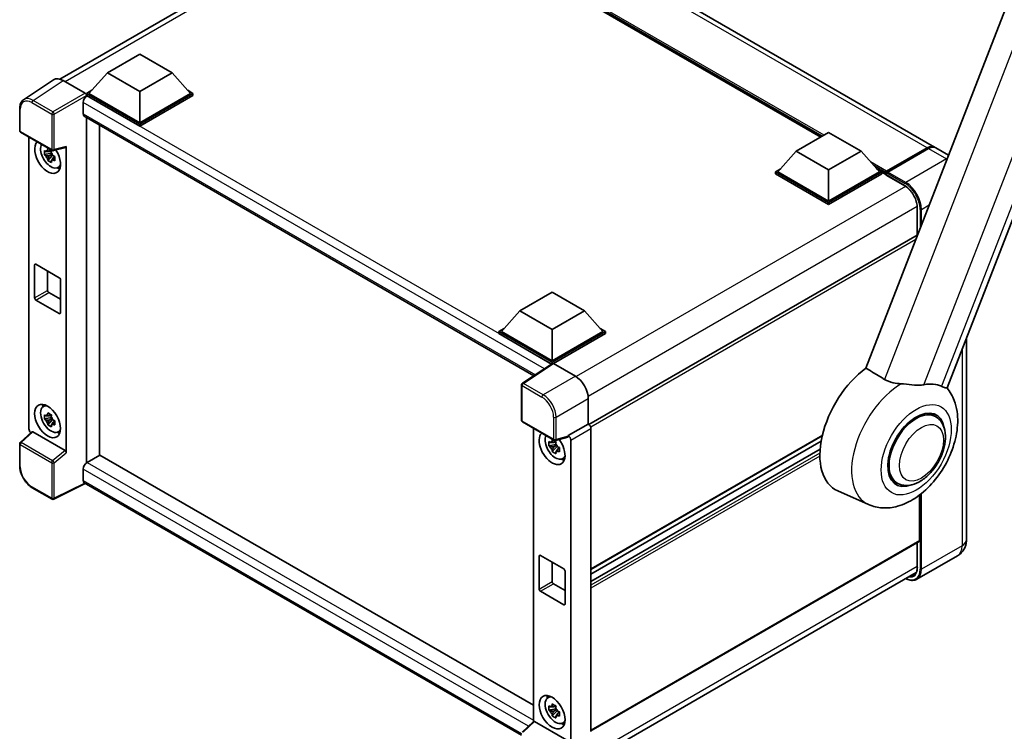
# Model space of a CAD drawing. Units: millimetres. Extents: x 3 to 8479, y 8 to 1694.
# Drawn here: x 1724 to 2127, y 282 to 574 of the extents above; entities that cross this region are included whole.
import ezdxf

# ---------------------------------------------------------------- set-up
doc = ezdxf.new("R2010")
doc.units = ezdxf.units.MM
doc.layers.add('Visible (ISO)', color=7, linetype='Continuous', lineweight=35)
doc.layers.add('Visible Narrow (ISO)', color=7, linetype='Continuous', lineweight=25)

msp = doc.modelspace()

# ---------------------------------------------------------------- linework, layer by layer
at = {"layer": 'Visible (ISO)'}
for p, q in [((2098.6827, 521.3318), (1904.5819, 633.396)), ((1740.065, 549.1721), (1874.8939, 627.0156)), ((2052.082, 525.4394), (1908.0519, 608.5952)), ((2131.6814, 588.247), (2070.5437, 430.6737)), ((2103.8037, 422.5517), (2164.1207, 578.0096)), ((1759.5595, 551.7757), (1772.8178, 559.4304)), ((1772.8178, 559.4304), (1786.076, 551.7757)), ((1759.5595, 551.7757), (1752.0288, 543.325)), ((1772.8178, 544.1211), (1759.5595, 551.7757)), ((1786.076, 551.7757), (1772.8178, 544.1211)), ((1786.076, 551.7757), (1793.6067, 543.325)), ((1737.5424, 548.8858), (1725.2338, 540.7508)), ((1741.419, 548.5933), (1750.4381, 543.386)), ((1750.9682, 543.325), (1753.1528, 544.5863)), ((1750.9682, 542.4677), (1750.9682, 543.325)), ((1772.8178, 530.7101), (1750.9682, 543.325)), ((1750.9682, 542.468), (1750.9682, 542.1358)), ((1751.2333, 542.3146), (1750.9682, 542.4677)), ((1772.8178, 529.8528), (1750.9682, 542.4677)), ((1772.8178, 531.3225), (1752.0288, 543.325)), ((1772.8178, 544.1211), (1772.8178, 531.3225)), ((1793.6067, 543.325), (1772.8178, 531.3225)), ((1794.6674, 543.325), (1772.8178, 530.7101)), ((1794.6674, 542.4677), (1772.8178, 529.8528)), ((1792.4827, 544.5863), (1794.6674, 543.325)), ((1794.6674, 542.4677), (1794.6674, 543.325)), ((1723.6161, 528.0272), (1723.6161, 537.1078)), ((1749.6423, 539.5589), (1749.6423, 534.9661)), ((1750.1083, 533.9361), (1934.4011, 427.5346)), ((1750.9682, 533.4397), (1750.9682, 391.7984)), ((1756.2715, 394.8859), (1756.2715, 530.3778)), ((1772.8178, 529.8528), (1772.8178, 530.7101)), ((1723.9911, 527.3776), (1736.8901, 519.9304)), ((1727.3811, 405.7621), (1727.3811, 525.4204)), ((2042.0133, 519.6262), (2055.2716, 527.2808)), ((2055.2716, 527.2808), (2068.5298, 519.6262)), ((1737.4487, 519.8527), (1742.5106, 521.1311)), ((1742.7354, 395.9506), (1742.7354, 521.5155)), ((2079.0303, 511.4204), (2095.6827, 521.0346)), ((2096.213, 520.7285), (2079.5076, 511.0836)), ((2104.431, 518.0131), (2099.213, 521.0256)), ((1736.6209, 518.8016), (1733.7729, 518.2031)), ((1735.1454, 515.8259), (1737.0876, 517.9931)), ((1736.5134, 519.956), (1735.7564, 519.5189)), ((1735.7564, 517.7635), (1736.9657, 518.4616)), ((1736.6209, 519.5711), (1736.6209, 519.8975)), ((1736.6209, 518.8016), (1736.6209, 518.966)), ((1736.8294, 518.6812), (1736.6209, 518.8016)), ((1737.0876, 517.9931), (1737.0876, 518.2339)), ((1737.0876, 517.9931), (1737.2301, 517.9108)), ((1738.0337, 517.3228), (1737.2767, 516.8857)), ((1737.754, 517.6083), (1738.0368, 517.4451)), ((2042.0133, 519.6262), (2034.4826, 511.1754)), ((2055.2716, 511.9715), (2042.0133, 519.6262)), ((2068.5298, 519.6262), (2055.2716, 511.9715)), ((2068.5298, 519.6262), (2076.0605, 511.1754)), ((2078.7898, 510.8572), (2095.7604, 520.6552)), ((1739.2467, 512.8615), (1740.2876, 513.3221)), ((2033.422, 511.1754), (2035.6066, 512.4367)), ((2033.422, 510.3181), (2033.422, 511.1754)), ((2055.2716, 498.5606), (2033.422, 511.1754)), ((2055.2716, 497.7032), (2033.422, 510.3181)), ((2055.2716, 499.1729), (2034.4826, 511.1754)), ((2055.2716, 511.9715), (2055.2716, 499.1729)), ((2076.0605, 511.1754), (2055.2716, 499.1729)), ((2077.1212, 511.1754), (2055.2716, 498.5606)), ((2077.1212, 510.3181), (2055.2716, 497.7032)), ((2074.9365, 512.4367), (2077.1212, 511.1754)), ((2077.1212, 510.3181), (2077.1212, 511.1754)), ((2078.7121, 510.0645), (2077.1212, 510.983)), ((2078.7121, 510.3181), (2078.7121, 510.8693)), ((2078.7121, 510.0119), (2078.7121, 510.6855)), ((2078.7898, 509.8403), (2086.4796, 505.4006)), ((2079.2478, 510.6886), (2078.9827, 510.8417)), ((2055.2716, 497.7032), (2055.2716, 498.5606)), ((2091.5954, 496.5397), (2091.5954, 485.248)), ((2091.5954, 485.248), (1957.0109, 407.5456)), ((1729.7549, 459.4912), (1729.7549, 472.9634)), ((1730.2853, 473.2696), (1739.8312, 467.7582)), ((1735.0582, 470.5139), (1735.0582, 462.5531)), ((1740.3615, 466.8397), (1740.3615, 453.3675)), ((1735.5886, 461.6345), (1740.3615, 458.8788)), ((1928.6287, 454.1636), (1941.887, 461.8182)), ((1941.887, 461.8182), (1955.1452, 454.1636)), ((1739.8312, 453.0613), (1730.2853, 458.5727)), ((1928.6287, 454.1636), (1921.098, 445.7128)), ((1941.887, 446.5089), (1928.6287, 454.1636)), ((1955.1452, 454.1636), (1941.887, 446.5089)), ((1955.1452, 454.1636), (1962.6759, 445.7128)), ((1920.0374, 445.7128), (1922.222, 446.9741)), ((1920.0374, 444.8555), (1920.0374, 445.7128)), ((1941.887, 433.098), (1920.0374, 445.7128)), ((1941.6919, 432.3533), (1920.0374, 444.8555)), ((1941.887, 433.7103), (1921.098, 445.7128)), ((1941.887, 446.5089), (1941.887, 433.7103)), ((1962.6759, 445.7128), (1941.887, 433.7103)), ((1963.7366, 445.7128), (1941.887, 433.098)), ((1963.7366, 444.8555), (1942.4173, 432.5468)), ((1961.5519, 446.9741), (1963.7366, 445.7128)), ((1963.7366, 444.8555), (1963.7366, 445.7128)), ((2111.759, 443.0551), (2111.759, 360.2869)), ((1942.0293, 432.5763), (1929.7207, 424.4413)), ((1941.6919, 432.3533), (1941.6218, 432.3937)), ((1941.6218, 432.3069), (1941.6218, 432.3937)), ((1941.887, 432.4822), (1941.887, 433.098)), ((1942.417, 432.547), (1951.4362, 427.3398)), ((1929.3842, 409.2269), (1929.3842, 423.8156)), ((1956.7362, 418.1598), (1956.7362, 407.7457)), ((1733.2563, 414.8472), (1734.1757, 415.5184)), ((2099.0499, 410.8222), (2096.5909, 412.2419)), ((1736.6209, 410.4117), (1733.7729, 409.8132)), ((1735.1454, 407.436), (1737.0876, 409.6031)), ((1736.5134, 411.5661), (1735.7564, 411.129)), ((1735.7564, 409.3736), (1736.9657, 410.0717)), ((1736.6209, 411.1811), (1736.6209, 411.5076)), ((1736.6209, 410.4117), (1736.6209, 410.5761)), ((1736.8294, 410.2912), (1736.6209, 410.4117)), ((1737.0876, 409.6031), (1737.0876, 409.844)), ((1737.0876, 409.6031), (1737.2301, 409.5209)), ((1738.0337, 408.9329), (1737.2767, 408.4958)), ((1737.754, 409.2184), (1738.0368, 409.0552)), ((1929.7592, 408.5774), (1942.6582, 401.1301)), ((1956.7362, 407.7457), (1948.5035, 402.9926)), ((1956.7362, 407.7457), (1956.7369, 407.7454)), ((1728.5554, 404.5272), (1723.8566, 400.1776)), ((1742.2093, 396.881), (1728.9678, 404.526)), ((1739.2467, 404.4715), (1740.2876, 404.9322)), ((1934.2098, 406.0078), (1934.2098, 285.6217)), ((1957.7969, 405.9094), (1957.7969, 281.5963)), ((1943.3422, 400.5434), (1942.5851, 400.1063)), ((1948.2787, 402.3308), (1943.2168, 401.0525)), ((1943.4496, 400.1584), (1943.4496, 400.4849)), ((1948.5035, 402.7153), (1948.5035, 402.9926)), ((1948.5035, 402.9926), (1948.5041, 402.9922)), ((1949.5641, 401.1562), (1949.5641, 277.4846)), ((2052.6314, 402.8447), (1957.7969, 348.092)), ((2052.1956, 400.7035), (1957.7969, 346.2023)), ((1723.6161, 390.5466), (1723.6161, 399.6273)), ((1943.4496, 399.389), (1940.6016, 398.7905)), ((1941.9741, 396.4133), (1943.9164, 398.5804)), ((1942.5851, 398.3509), (1943.7944, 399.049)), ((1943.4496, 399.389), (1943.4496, 399.5534)), ((1943.6582, 399.2685), (1943.4496, 399.389)), ((1943.9164, 398.5804), (1943.9164, 398.8213)), ((1943.9164, 398.5804), (1944.0588, 398.4982)), ((1944.8624, 397.9102), (1944.1054, 397.4731)), ((1944.5828, 398.1957), (1944.8655, 398.0325)), ((2051.7769, 397.4908), (1957.7969, 343.2314)), ((1756.5366, 395.039), (1751.2333, 391.9771)), ((1756.5366, 395.039), (1934.2098, 292.4593)), ((1946.0754, 393.4488), (1947.1163, 393.9095)), ((1749.6423, 389.2215), (1749.6423, 384.6287)), ((1929.3842, 280.0937), (1750.1083, 383.5987)), ((2083.2999, 383.5424), (2080.8409, 384.9621)), ((1736.8901, 376.9418), (1728.7612, 381.6351)), ((1750.509, 383.3673), (1737.6002, 376.9204)), ((2071.6637, 374.713), (2059.0144, 380.3111)), ((2092.5007, 359.9807), (2092.5007, 378.6116)), ((2092.3454, 359.6374), (1957.7969, 281.9557)), ((2091.5954, 359.2043), (2091.5954, 348.958)), ((1936.5837, 340.0786), (1936.5837, 353.5508)), ((1937.114, 353.857), (1946.66, 348.3456)), ((2108.1377, 353.7174), (2091.4323, 344.0725)), ((1941.887, 351.1013), (1941.887, 343.1404)), ((1947.1903, 347.4271), (1947.1903, 333.9549)), ((1956.5605, 269.1085), (2091.1243, 346.799)), ((1946.66, 333.6487), (1937.114, 339.16)), ((1942.4173, 342.2219), (1947.1903, 339.4662)), ((1940.085, 295.4346), (1941.0044, 296.1057)), ((1943.4496, 290.999), (1940.6016, 290.4006)), ((1943.3422, 292.1535), (1942.5851, 291.7164)), ((1942.5851, 289.9609), (1943.7944, 290.6591)), ((1943.4496, 291.7685), (1943.4496, 292.095)), ((1943.4496, 290.999), (1943.4496, 291.1635)), ((1943.6582, 290.8786), (1943.4496, 290.999)), ((1941.9741, 288.0234), (1943.9164, 290.1905)), ((1943.9164, 290.1905), (1943.9164, 290.4314)), ((1943.9164, 290.1905), (1944.0588, 290.1083)), ((1944.8624, 289.5203), (1944.1054, 289.0832)), ((1944.5828, 289.8058), (1944.8655, 289.6426)), ((1929.6247, 281.3774), (1934.3235, 285.7269)), ((1947.9774, 278.0807), (1934.7359, 285.7257)), ((1946.0754, 285.0589), (1947.1163, 285.5196))]:
    msp.add_line(p, q, dxfattribs=at)
for centre, start, end in [((1724.3661, 528.0272), 180, 240), ((1737.2651, 520.5799), 240, 284.173003), ((1930.1342, 423.8156), 123.461292, 180), ((1930.1342, 409.2269), 180, 240), ((1724.3661, 399.6273), 132.789481, 180), ((1943.0332, 401.7797), 240, 284.173003), ((1737.2651, 377.5913), 240, 296.538708)]:
    msp.add_arc(centre, 0.75, start, end, dxfattribs=at)
for centre, major_axis, ratio, start_param, end_param in [((1741.4254, 542.4621), (-3.7546, 6.5031), 0.5766475, 5.49839613, 6.31804944), ((1751.2333, 540.4775), (-1.125, -1.9486), 0.57735027, 3.92699082, 5.49778714), ((1750.4375, 542.7737), (-0.375, 0.6495), 0.5780539, 3.9275998, 5.49717816), ((1751.2333, 535.8847), (-1.125, -1.9486), 0.57735027, 5.49778714, 6.28318531), ((1735.0582, 517.3604), (3.75, -6.4952), 0.57735027, 3.29297256, 7.94489041), ((1736.4371, 518.1565), (-3.001, 5.1978), 0.57735027, 0.35706869, 3.53279276), ((1742.2048, 521.8274), (-0.3652, 0.6732), 0.5718249, 2.9967698, 3.95327169), ((2095.6827, 516.1357), (3, 5.1962), 0.57735027, 6.19468146, 7.06858347), ((2096.213, 515.8295), (3, 5.1962), 0.57735027, 0, 0.78539816), ((1735.7916, 517.7838), (-1.1741, 2.0336), 0.57735027, 5.97330265, 6.59306797), ((1735.7916, 517.7838), (-1.1741, 2.0336), 0.57735027, 1.26091366, 1.88067899), ((1735.7916, 517.7838), (1.1741, -2.0336), 0.57735027, 1.26091366, 1.88067899), ((1735.7916, 517.7838), (1.1741, -2.0336), 0.57735027, 5.97330265, 6.59306797), ((1738.2402, 519.1975), (3.75, -6.4952), 0.57735027, 5.62163033, 5.84503628), ((2079.0303, 511.053), (0.225, 0.3897), 0.57735027, 0.78539816, 2.35619449), ((2078.9773, 510.5325), (-0.1875, 0.3248), 0.57735027, 6.14128825, 7.06858347), ((2078.9773, 510.165), (-0.1875, -0.3248), 0.57735027, 5.49778714, 6.28318531), ((2079.5076, 510.7774), (-0.1875, -0.3248), 0.57735027, 3.92699082, 5.29642922), ((2091.9704, 484.5985), (-0.375, 0.6495), 0.57735027, 5.96421424, 6.28318531), ((1730.2853, 472.6572), (-0.375, 0.6495), 0.57735027, 5.49778714, 7.06858347), ((1739.8312, 467.1459), (0.375, -0.6495), 0.57735027, 0.78539816, 2.35619449), ((1735.5886, 462.2469), (0.375, -0.6495), 0.57735027, 3.92699082, 5.49778714), ((1730.2853, 459.185), (-0.375, 0.6495), 0.57735027, 0.78539816, 2.35619449), ((1739.8312, 453.6737), (0.375, -0.6495), 0.57735027, 5.49778714, 7.06858347), ((1941.6218, 430.5566), (1.125, 1.9486), 0.57735027, 0.78539816, 1.17435442), ((1942.4176, 431.9339), (-0.3755, 0.6503), 0.5766475, 5.49839613, 6.31804944), ((2073.4088, 407.4396), (-15.375, -26.6303), 0.57735027, 4.05914487, 6.34508866), ((1951.4297, 421.2161), (-3.75, 6.4952), 0.5780539, 3.9275998, 5.49717816), ((2088.3642, 398.8051), (13.8857, 24.0508), 0.57735027, 0.0475851, 0.47601368), ((1736.4371, 409.7666), (-3.001, 5.1978), 0.57735027, 5.8919852, 9.81597807), ((1738.2402, 410.8076), (3.75, -6.4952), 0.57735027, 3.57974168, 3.80314763), ((2091.1749, 397.1823), (-7.875, -13.6399), 0.57735027, 3.14159265, 6.28318531), ((2091.1749, 397.1823), (-7.875, -13.6399), 0.57735027, 3.14159265, 6.28318531), ((2091.1749, 397.1823), (-8.25, -14.2894), 0.57735027, 2.51814983, 6.90662813), ((1735.7916, 409.3939), (-1.1741, 2.0336), 0.57735027, 5.97330265, 6.59306797), ((1735.7916, 409.3939), (-1.1741, 2.0336), 0.57735027, 1.26091366, 1.88067899), ((1735.7916, 409.3939), (1.1741, -2.0336), 0.57735027, 1.26091366, 1.88067899), ((1956.7356, 406.5206), (-0.75, 1.299), 0.5780539, 3.9275998, 5.49717816), ((1728.4424, 405.1508), (-0.75, 1.299), 0.5780539, 0.78600715, 2.07195873), ((1728.9724, 403.8912), (0.3652, -0.6732), 0.5718249, 2.39113693, 3.28641551), ((1735.7916, 409.3939), (1.1741, -2.0336), 0.57735027, 5.97330265, 6.59306797), ((1738.2402, 410.8076), (3.75, -6.4952), 0.57735027, 5.62163033, 5.84503628), ((1941.887, 397.9478), (3.75, -6.4952), 0.57735027, 3.29297256, 8.06771222), ((1943.2658, 398.7439), (-3.001, 5.1978), 0.57735027, 0.35706869, 3.53279276), ((1942.6203, 398.3712), (-1.1741, 2.0336), 0.57735027, 5.97330265, 6.59306797), ((1942.6203, 398.3712), (1.1741, -2.0336), 0.57735027, 1.26091366, 1.88067899), ((1947.9728, 403.0271), (-0.3652, 0.6732), 0.5718249, 2.9967698, 3.95327169), ((1948.5028, 401.7674), (0.75, -1.299), 0.5780539, 0.78600715, 2.3555855), ((1742.2048, 396.2515), (0.3615, -0.6678), 0.58179756, 0.82141755, 2.38355232), ((1942.6203, 398.3712), (-1.1741, 2.0336), 0.57735027, 1.26091366, 1.88067899), ((1942.6203, 398.3712), (1.1741, -2.0336), 0.57735027, 5.97330265, 6.59306797), ((1751.2333, 390.14), (-1.125, -1.9486), 0.57735027, 3.92699082, 5.49778714), ((1945.069, 399.7849), (3.75, -6.4952), 0.57735027, 5.62163033, 5.84503628), ((1751.2333, 385.5472), (-1.125, -1.9486), 0.57735027, 5.49778714, 6.28318531), ((2091.9704, 360.2869), (0.375, -0.6495), 0.57735027, 0, 0.78539816), ((1937.114, 353.2446), (-0.375, 0.6495), 0.57735027, 5.49778714, 7.06858347), ((1946.66, 347.7332), (0.375, -0.6495), 0.57735027, 0.78539816, 2.35619449), ((1942.4173, 342.8343), (0.375, -0.6495), 0.57735027, 3.92699082, 5.49778714), ((1937.114, 339.7724), (-0.375, 0.6495), 0.57735027, 0.78539816, 2.35619449), ((1946.66, 334.261), (0.375, -0.6495), 0.57735027, 5.49778714, 7.06858347), ((1943.2658, 290.3539), (-3.001, 5.1978), 0.57735027, 5.8919852, 9.81597807), ((1945.069, 291.395), (3.75, -6.4952), 0.57735027, 3.57974168, 3.80314763), ((1942.6203, 289.9812), (-1.1741, 2.0336), 0.57735027, 5.97330265, 6.59306797), ((1942.6203, 289.9812), (1.1741, -2.0336), 0.57735027, 1.26091366, 1.88067899), ((1942.6203, 289.9812), (-1.1741, 2.0336), 0.57735027, 1.26091366, 1.88067899), ((1942.6203, 289.9812), (1.1741, -2.0336), 0.57735027, 5.97330265, 6.59306797), ((1934.7405, 285.0909), (0.3652, -0.6732), 0.5718249, 2.39113693, 3.28641551), ((1945.069, 291.395), (3.75, -6.4952), 0.57735027, 5.62163033, 5.84503628)]:
    msp.add_ellipse(centre, major_axis=major_axis, ratio=ratio, start_param=start_param, end_param=end_param, dxfattribs=at)
for centre, major_axis in [((1735.0582, 408.9705), (3.75, -6.4952)), ((1941.887, 289.5579), (-3.75, 6.4952))]:
    msp.add_ellipse(centre, major_axis=major_axis, ratio=0.57735027, dxfattribs=at)
for points, knots in [([(1723.6161, 537.1078), (1723.6161, 537.416), (1723.6361, 537.7163), (1723.7182, 538.2957), (1723.7802, 538.5749), (1723.9487, 539.1063), (1724.0552, 539.3586), (1724.3145, 539.8286), (1724.4675, 540.0461), (1724.8186, 540.4357), (1725.0169, 540.6075), (1725.2338, 540.7508)], [-0.784789176, -0.784789176, -0.784789176, -0.784789176, -0.634804167, -0.634804167, -0.484819157, -0.484819157, -0.334834148, -0.334834148, -0.184849139, -0.184849139, -0.03486413, -0.03486413, -0.03486413, -0.03486413]), ([(1735.0314, 519.9272), (1735.0396, 519.9944), (1735.0482, 520.0619), (1735.0837, 520.3346), (1735.1132, 520.5418), (1735.1454, 520.751)], [4.8174915459, 4.8174915459, 4.8174915459, 4.8174915459, 4.8321692807, 4.8321692807, 4.8765667973, 4.8765667973, 4.8765667973, 4.8765667973]), ([(1735.1454, 520.751), (1735.3905, 520.5992), (1735.641, 520.4498), (1736.1212, 520.1726), (1736.3872, 520.0237), (1736.6657, 519.8733)], [4.331071921, 4.331071921, 4.331071921, 4.331071921, 4.398975087, 4.398975087, 4.466878254, 4.466878254, 4.466878254, 4.466878254]), ([(2095.7604, 520.6552), (2095.9723, 520.7775), (2096.1859, 520.8816), (2096.6127, 521.05), (2096.826, 521.1143), (2097.1392, 521.1776), (2097.2408, 521.1932), (2097.3415, 521.2035)], [1.570796327, 1.570796327, 1.570796327, 1.570796327, 1.727875959, 1.727875959, 1.884955592, 1.884955592, 1.96090463, 1.96090463, 1.96090463, 1.96090463]), ([(1733.7729, 518.2031), (1733.7484, 518.5002), (1733.7371, 518.7961), (1733.7371, 519.3505), (1733.7484, 519.6512), (1733.7729, 519.9586)], [4.331071921, 4.331071921, 4.331071921, 4.331071921, 4.398975087, 4.398975087, 4.466878254, 4.466878254, 4.466878254, 4.466878254]), ([(1733.7729, 519.9586), (1733.9058, 519.8447), (1734.041, 519.7326), (1734.2238, 519.586), (1734.2695, 519.5498), (1734.3153, 519.5138)], [4.4863158772, 4.4863158772, 4.4863158772, 4.4863158772, 4.5307133937, 4.5307133937, 4.5453911286, 4.5453911286, 4.5453911286, 4.5453911286]), ([(1734.3153, 517.7583), (1734.2695, 517.7943), (1734.2238, 517.8305), (1734.041, 517.9771), (1733.9058, 518.0893), (1733.7729, 518.2031)], [4.8174915459, 4.8174915459, 4.8174915459, 4.8174915459, 4.8321692807, 4.8321692807, 4.8765667973, 4.8765667973, 4.8765667973, 4.8765667973]), ([(1736.6657, 519.8733), (1736.6335, 519.6641), (1736.604, 519.4568), (1736.5684, 519.1842), (1736.5599, 519.1167), (1736.5517, 519.0495)], [4.4863158772, 4.4863158772, 4.4863158772, 4.4863158772, 4.5307133937, 4.5307133937, 4.5453911286, 4.5453911286, 4.5453911286, 4.5453911286]), ([(1737.2678, 517.8092), (1737.3301, 517.7827), (1737.3928, 517.7564), (1737.6467, 517.6508), (1737.8409, 517.5728), (1738.0381, 517.496)], [4.8174915459, 4.8174915459, 4.8174915459, 4.8174915459, 4.8321692807, 4.8321692807, 4.8765667973, 4.8765667973, 4.8765667973, 4.8765667973]), ([(1738.0381, 517.496), (1738.0292, 517.1797), (1738.0251, 516.8749), (1738.0251, 516.3204), (1738.0292, 516.0287), (1738.0381, 515.7406)], [4.331071921, 4.331071921, 4.331071921, 4.331071921, 4.398975087, 4.398975087, 4.466878254, 4.466878254, 4.466878254, 4.466878254]), ([(1735.1454, 515.8259), (1735.1132, 515.9979), (1735.0837, 516.1711), (1735.0482, 516.4027), (1735.0396, 516.4603), (1735.0314, 516.5181)], [4.4863158772, 4.4863158772, 4.4863158772, 4.4863158772, 4.5307133937, 4.5307133937, 4.5453911286, 4.5453911286, 4.5453911286, 4.5453911286]), ([(1736.6657, 514.9482), (1736.3872, 515.0807), (1736.1212, 515.2212), (1735.641, 515.4984), (1735.3905, 515.6562), (1735.1454, 515.8259)], [4.331071921, 4.331071921, 4.331071921, 4.331071921, 4.398975087, 4.398975087, 4.466878254, 4.466878254, 4.466878254, 4.466878254]), ([(1736.5517, 515.6403), (1736.5599, 515.5826), (1736.5684, 515.525), (1736.604, 515.2934), (1736.6335, 515.1202), (1736.6657, 514.9482)], [4.8174915459, 4.8174915459, 4.8174915459, 4.8174915459, 4.8321692807, 4.8321692807, 4.8765667973, 4.8765667973, 4.8765667973, 4.8765667973]), ([(1738.0381, 515.7406), (1737.8409, 515.8173), (1737.6467, 515.8954), (1737.3928, 516.0009), (1737.3301, 516.0273), (1737.2678, 516.0538)], [4.4863158772, 4.4863158772, 4.4863158772, 4.4863158772, 4.5307133937, 4.5307133937, 4.5453911286, 4.5453911286, 4.5453911286, 4.5453911286]), ([(2078.8182, 510.8693), (2078.8322, 510.8733), (2078.8481, 510.8755), (2078.9025, 510.8755), (2078.9446, 510.8637), (2078.9827, 510.8417)], [0.0412271589, 0.0412271589, 0.0412271589, 0.0412271589, 0.0460164086, 0.0460164086, 0.0567710401, 0.0567710401, 0.0567710401, 0.0567710401]), ([(2086.4796, 505.4006), (2087.0003, 505.0999), (2087.5277, 504.7008), (2088.539, 503.7415), (2089.0227, 503.1808), (2089.8945, 501.9536), (2090.282, 501.2868), (2090.9192, 499.9178), (2091.1686, 499.2157), (2091.5044, 497.8523), (2091.5912, 497.1911), (2091.5953, 496.5695), (2091.5954, 496.5546), (2091.5954, 496.5397)], [0, 0, 0, 0, 0.31107929, 0.31107929, 0.6234698, 0.6234698, 0.93705488, 0.93705488, 1.25066041, 1.25066041, 1.56309811, 1.56309811, 1.57079633, 1.57079633, 1.57079633, 1.57079633]), ([(2085.0193, 424.2324), (2083.9236, 424.2997), (2082.7972, 424.4371), (2080.3895, 424.9766), (2079.1478, 425.4518), (2078.1428, 426.0586)], [1.893638288, 1.893638288, 1.893638288, 1.893638288, 2.105960636, 2.105960636, 2.374014899, 2.374014899, 2.374014899, 2.374014899]), ([(2085.0193, 424.2324), (2085.3354, 424.213), (2085.6523, 424.1892), (2087.5444, 424.0293), (2089.0498, 423.827), (2091.2555, 423.6607), (2092.0121, 423.6336), (2093.1306, 423.6812), (2093.5227, 423.7177), (2094.0481, 423.7985), (2094.1975, 423.8254), (2094.3432, 423.8558)], [2.419202024, 2.419202024, 2.419202024, 2.419202024, 2.485237937, 2.485237937, 2.812765775, 2.812765775, 2.999568667, 2.999568667, 3.108221981, 3.108221981, 3.152870407, 3.152870407, 3.152870407, 3.152870407]), ([(2071.6637, 374.713), (2073.4722, 373.9127), (2075.407, 373.4718), (2079.4659, 373.2201), (2081.5741, 373.4949), (2086.0723, 374.731), (2088.4009, 375.8508), (2093.0931, 378.8866), (2095.402, 380.9144), (2099.5663, 385.5254), (2101.4159, 388.1139), (2104.5079, 393.5915), (2105.7558, 396.4756), (2107.5478, 402.3969), (2108.0879, 405.4344), (2108.232, 411.4507), (2107.8561, 414.4481), (2106.1023, 419.1671), (2105.1255, 420.9565), (2103.8046, 422.5537)], [1.37090029, 1.37090029, 1.37090029, 1.37090029, 1.58872174, 1.58872174, 1.83813936, 1.83813936, 2.15462765, 2.15462765, 2.52463734, 2.52463734, 2.89659861, 2.89659861, 3.2646447, 3.2646447, 3.63713796, 3.63713796, 4.00483529, 4.00483529, 4.23899815, 4.23899815, 4.23899815, 4.23899815]), ([(2101.5736, 423.21), (2101.587, 423.2037), (2101.6003, 423.1974), (2101.861, 423.0752), (2102.0916, 422.976), (2102.6071, 422.7753), (2102.8713, 422.6918), (2103.5422, 422.5222), (2103.7948, 422.5286), (2103.8037, 422.5517)], [5.531333437, 5.531333437, 5.531333437, 5.531333437, 5.537376333, 5.537376333, 5.64999603, 5.64999603, 5.810634451, 5.810634451, 6.14102069, 6.14102069, 6.14102069, 6.14102069]), ([(1735.0314, 411.5373), (1735.0396, 411.6045), (1735.0482, 411.672), (1735.0837, 411.9447), (1735.1132, 412.1519), (1735.1454, 412.3611)], [4.8174915459, 4.8174915459, 4.8174915459, 4.8174915459, 4.8321692807, 4.8321692807, 4.8765667973, 4.8765667973, 4.8765667973, 4.8765667973]), ([(1735.1454, 412.3611), (1735.3905, 412.2093), (1735.641, 412.0599), (1736.1212, 411.7826), (1736.3872, 411.6338), (1736.6657, 411.4833)], [4.331071921, 4.331071921, 4.331071921, 4.331071921, 4.398975087, 4.398975087, 4.466878254, 4.466878254, 4.466878254, 4.466878254]), ([(1733.7729, 409.8132), (1733.7484, 410.1103), (1733.7371, 410.4062), (1733.7371, 410.9606), (1733.7484, 411.2613), (1733.7729, 411.5687)], [4.331071921, 4.331071921, 4.331071921, 4.331071921, 4.398975087, 4.398975087, 4.466878254, 4.466878254, 4.466878254, 4.466878254]), ([(1733.7729, 411.5687), (1733.9058, 411.4548), (1734.041, 411.3427), (1734.2238, 411.1961), (1734.2695, 411.1599), (1734.3153, 411.1239)], [4.4863158772, 4.4863158772, 4.4863158772, 4.4863158772, 4.5307133937, 4.5307133937, 4.5453911286, 4.5453911286, 4.5453911286, 4.5453911286]), ([(1734.3153, 409.3684), (1734.2695, 409.4044), (1734.2238, 409.4406), (1734.041, 409.5872), (1733.9058, 409.6993), (1733.7729, 409.8132)], [4.8174915459, 4.8174915459, 4.8174915459, 4.8174915459, 4.8321692807, 4.8321692807, 4.8765667973, 4.8765667973, 4.8765667973, 4.8765667973]), ([(1735.1454, 407.436), (1735.1132, 407.608), (1735.0837, 407.7812), (1735.0482, 408.0128), (1735.0396, 408.0704), (1735.0314, 408.1281)], [4.4863158772, 4.4863158772, 4.4863158772, 4.4863158772, 4.5307133937, 4.5307133937, 4.5453911286, 4.5453911286, 4.5453911286, 4.5453911286]), ([(1736.6657, 411.4833), (1736.6335, 411.2742), (1736.604, 411.0669), (1736.5684, 410.7943), (1736.5599, 410.7268), (1736.5517, 410.6596)], [4.4863158772, 4.4863158772, 4.4863158772, 4.4863158772, 4.5307133937, 4.5307133937, 4.5453911286, 4.5453911286, 4.5453911286, 4.5453911286]), ([(1737.2678, 409.4193), (1737.3301, 409.3928), (1737.3928, 409.3665), (1737.6467, 409.2609), (1737.8409, 409.1828), (1738.0381, 409.1061)], [4.8174915459, 4.8174915459, 4.8174915459, 4.8174915459, 4.8321692807, 4.8321692807, 4.8765667973, 4.8765667973, 4.8765667973, 4.8765667973]), ([(1738.0381, 409.1061), (1738.0292, 408.7897), (1738.0251, 408.4849), (1738.0251, 407.9305), (1738.0292, 407.6388), (1738.0381, 407.3506)], [4.331071921, 4.331071921, 4.331071921, 4.331071921, 4.398975087, 4.398975087, 4.466878254, 4.466878254, 4.466878254, 4.466878254]), ([(2083.2999, 383.5424), (2084.1698, 383.0402), (2085.1434, 382.7264), (2087.2176, 382.4706), (2088.3178, 382.5619), (2090.6748, 383.1366), (2091.922, 383.6957), (2094.415, 385.2468), (2095.6502, 386.2795), (2097.9114, 388.6602), (2098.9371, 390.0075), (2100.6941, 392.8782), (2101.4275, 394.3993), (2102.5432, 397.5021), (2102.924, 399.0835), (2103.2631, 402.1944), (2103.2192, 403.7252), (2102.6122, 406.5165), (2102.0758, 407.7972), (2100.6494, 409.66), (2099.9032, 410.3296), (2099.0499, 410.8222)], [6.02138592, 6.02138592, 6.02138592, 6.02138592, 6.26137006, 6.26137006, 6.52560574, 6.52560574, 6.84557482, 6.84557482, 7.19742799, 7.19742799, 7.54782276, 7.54782276, 7.89494379, 7.89494379, 8.24407384, 8.24407384, 8.59707363, 8.59707363, 8.92759881, 8.92759881, 9.16297857, 9.16297857, 9.16297857, 9.16297857]), ([(1736.6657, 406.5582), (1736.3872, 406.6908), (1736.1212, 406.8313), (1735.641, 407.1085), (1735.3905, 407.2662), (1735.1454, 407.436)], [4.331071921, 4.331071921, 4.331071921, 4.331071921, 4.398975087, 4.398975087, 4.466878254, 4.466878254, 4.466878254, 4.466878254]), ([(1736.5517, 407.2504), (1736.5599, 407.1927), (1736.5684, 407.135), (1736.604, 406.9034), (1736.6335, 406.7302), (1736.6657, 406.5582)], [4.8174915459, 4.8174915459, 4.8174915459, 4.8174915459, 4.8321692807, 4.8321692807, 4.8765667973, 4.8765667973, 4.8765667973, 4.8765667973]), ([(1738.0381, 407.3506), (1737.8409, 407.4274), (1737.6467, 407.5054), (1737.3928, 407.611), (1737.3301, 407.6373), (1737.2678, 407.6638)], [4.4863158772, 4.4863158772, 4.4863158772, 4.4863158772, 4.5307133937, 4.5307133937, 4.5453911286, 4.5453911286, 4.5453911286, 4.5453911286]), ([(1940.6016, 398.7905), (1940.5772, 399.0876), (1940.5658, 399.3835), (1940.5658, 399.9379), (1940.5772, 400.2386), (1940.6016, 400.546)], [4.331071921, 4.331071921, 4.331071921, 4.331071921, 4.398975087, 4.398975087, 4.466878254, 4.466878254, 4.466878254, 4.466878254]), ([(1940.6016, 400.546), (1940.7345, 400.4321), (1940.8697, 400.3199), (1941.0525, 400.1734), (1941.0982, 400.1372), (1941.1441, 400.1012)], [4.4863158772, 4.4863158772, 4.4863158772, 4.4863158772, 4.5307133937, 4.5307133937, 4.5453911286, 4.5453911286, 4.5453911286, 4.5453911286]), ([(1941.8601, 400.5146), (1941.8684, 400.5818), (1941.8769, 400.6493), (1941.9124, 400.922), (1941.9419, 401.1292), (1941.9741, 401.3384)], [4.8174915459, 4.8174915459, 4.8174915459, 4.8174915459, 4.8321692807, 4.8321692807, 4.8765667973, 4.8765667973, 4.8765667973, 4.8765667973]), ([(1941.9741, 401.3384), (1942.2192, 401.1866), (1942.4698, 401.0372), (1942.9499, 400.7599), (1943.216, 400.6111), (1943.4944, 400.4606)], [4.331071921, 4.331071921, 4.331071921, 4.331071921, 4.398975087, 4.398975087, 4.466878254, 4.466878254, 4.466878254, 4.466878254]), ([(1943.4944, 400.4606), (1943.4622, 400.2515), (1943.4327, 400.0442), (1943.3972, 399.7716), (1943.3886, 399.7041), (1943.3804, 399.6369)], [4.4863158772, 4.4863158772, 4.4863158772, 4.4863158772, 4.5307133937, 4.5307133937, 4.5453911286, 4.5453911286, 4.5453911286, 4.5453911286]), ([(1941.1441, 398.3457), (1941.0982, 398.3817), (1941.0525, 398.4179), (1940.8697, 398.5645), (1940.7345, 398.6766), (1940.6016, 398.7905)], [4.8174915459, 4.8174915459, 4.8174915459, 4.8174915459, 4.8321692807, 4.8321692807, 4.8765667973, 4.8765667973, 4.8765667973, 4.8765667973]), ([(1941.9741, 396.4133), (1941.9419, 396.5853), (1941.9124, 396.7585), (1941.8769, 396.9901), (1941.8684, 397.0477), (1941.8601, 397.1054)], [4.4863158772, 4.4863158772, 4.4863158772, 4.4863158772, 4.5307133937, 4.5307133937, 4.5453911286, 4.5453911286, 4.5453911286, 4.5453911286]), ([(1943.4944, 395.5355), (1943.216, 395.6681), (1942.9499, 395.8086), (1942.4698, 396.0858), (1942.2192, 396.2435), (1941.9741, 396.4133)], [4.331071921, 4.331071921, 4.331071921, 4.331071921, 4.398975087, 4.398975087, 4.466878254, 4.466878254, 4.466878254, 4.466878254]), ([(1943.3804, 396.2277), (1943.3886, 396.17), (1943.3972, 396.1123), (1943.4327, 395.8807), (1943.4622, 395.7075), (1943.4944, 395.5355)], [4.8174915459, 4.8174915459, 4.8174915459, 4.8174915459, 4.8321692807, 4.8321692807, 4.8765667973, 4.8765667973, 4.8765667973, 4.8765667973]), ([(1944.0965, 398.3966), (1944.1588, 398.3701), (1944.2215, 398.3437), (1944.4754, 398.2382), (1944.6697, 398.1601), (1944.8669, 398.0834)], [4.8174915459, 4.8174915459, 4.8174915459, 4.8174915459, 4.8321692807, 4.8321692807, 4.8765667973, 4.8765667973, 4.8765667973, 4.8765667973]), ([(1944.8669, 396.3279), (1944.6697, 396.4047), (1944.4754, 396.4827), (1944.2215, 396.5883), (1944.1588, 396.6146), (1944.0965, 396.6411)], [4.4863158772, 4.4863158772, 4.4863158772, 4.4863158772, 4.5307133937, 4.5307133937, 4.5453911286, 4.5453911286, 4.5453911286, 4.5453911286]), ([(1944.8669, 398.0834), (1944.858, 397.767), (1944.8539, 397.4622), (1944.8539, 396.9078), (1944.858, 396.6161), (1944.8669, 396.3279)], [4.331071921, 4.331071921, 4.331071921, 4.331071921, 4.398975087, 4.398975087, 4.466878254, 4.466878254, 4.466878254, 4.466878254]), ([(1728.7612, 381.6351), (1728.4819, 381.7963), (1728.206, 381.9809), (1727.6657, 382.3916), (1727.4011, 382.6179), (1726.8879, 383.1066), (1726.6393, 383.3692), (1726.1626, 383.9247), (1725.9347, 384.2176), (1725.504, 384.8276), (1725.3013, 385.1445), (1724.9254, 385.7955), (1724.7523, 386.1295), (1724.4394, 386.8074), (1724.2997, 387.1514), (1724.0569, 387.8419), (1723.9539, 388.1885), (1723.7872, 388.8773), (1723.7236, 389.2195), (1723.638, 389.8929), (1723.6161, 390.2241), (1723.6161, 390.5466)], [-0.78478918, -0.78478918, -0.78478918, -0.78478918, -0.62783134, -0.62783134, -0.47087351, -0.47087351, -0.31391567, -0.31391567, -0.15695784, -0.15695784, 0, 0, 0.15695784, 0.15695784, 0.31391567, 0.31391567, 0.47087351, 0.47087351, 0.62783134, 0.62783134, 0.78478918, 0.78478918, 0.78478918, 0.78478918]), ([(2108.1377, 353.7174), (2108.6874, 354.0348), (2109.1917, 354.4286), (2110.0515, 355.2987), (2110.4074, 355.7731), (2110.9738, 356.7296), (2111.1857, 357.2116), (2111.4998, 358.1464), (2111.6026, 358.5998), (2111.7322, 359.4697), (2111.759, 359.8865), (2111.759, 360.2869)], [3.926990817, 3.926990817, 3.926990817, 3.926990817, 4.08407045, 4.08407045, 4.241150082, 4.241150082, 4.398229715, 4.398229715, 4.555309348, 4.555309348, 4.71238898, 4.71238898, 4.71238898, 4.71238898]), ([(2091.5954, 348.958), (2091.5954, 348.6544), (2091.5747, 348.3647), (2091.4937, 347.8213), (2091.4335, 347.5675), (2091.2772, 347.1024), (2091.1812, 346.891), (2090.9582, 346.5143), (2090.8312, 346.349), (2090.5504, 346.0648), (2090.3965, 345.9458), (2090.2296, 345.8494)], [1.570796327, 1.570796327, 1.570796327, 1.570796327, 1.727875959, 1.727875959, 1.884955592, 1.884955592, 2.042035225, 2.042035225, 2.199114858, 2.199114858, 2.35619449, 2.35619449, 2.35619449, 2.35619449]), ([(2091.4323, 344.0725), (2091.177, 343.9252), (2090.9017, 343.8127), (2090.3222, 343.6612), (2090.0183, 343.6219), (2089.3921, 343.615), (2089.0699, 343.6473), (2088.4153, 343.7797), (2088.0828, 343.8797), (2087.4818, 344.1168), (2087.2138, 344.2423), (2086.9465, 344.3869)], [2.35619449, 2.35619449, 2.35619449, 2.35619449, 2.513274123, 2.513274123, 2.670353756, 2.670353756, 2.827433388, 2.827433388, 2.984513021, 2.984513021, 3.110002899, 3.110002899, 3.110002899, 3.110002899]), ([(1940.6016, 290.4006), (1940.5772, 290.6977), (1940.5658, 290.9936), (1940.5658, 291.548), (1940.5772, 291.8486), (1940.6016, 292.156)], [4.331071921, 4.331071921, 4.331071921, 4.331071921, 4.398975087, 4.398975087, 4.466878254, 4.466878254, 4.466878254, 4.466878254]), ([(1940.6016, 292.156), (1940.7345, 292.0422), (1940.8697, 291.93), (1941.0525, 291.7834), (1941.0982, 291.7472), (1941.1441, 291.7113)], [4.4863158772, 4.4863158772, 4.4863158772, 4.4863158772, 4.5307133937, 4.5307133937, 4.5453911286, 4.5453911286, 4.5453911286, 4.5453911286]), ([(1941.8601, 292.1247), (1941.8684, 292.1919), (1941.8769, 292.2594), (1941.9124, 292.532), (1941.9419, 292.7393), (1941.9741, 292.9484)], [4.8174915459, 4.8174915459, 4.8174915459, 4.8174915459, 4.8321692807, 4.8321692807, 4.8765667973, 4.8765667973, 4.8765667973, 4.8765667973]), ([(1941.9741, 292.9484), (1942.2192, 292.7967), (1942.4698, 292.6472), (1942.9499, 292.37), (1943.216, 292.2212), (1943.4944, 292.0707)], [4.331071921, 4.331071921, 4.331071921, 4.331071921, 4.398975087, 4.398975087, 4.466878254, 4.466878254, 4.466878254, 4.466878254]), ([(1943.4944, 292.0707), (1943.4622, 291.8616), (1943.4327, 291.6543), (1943.3972, 291.3816), (1943.3886, 291.3142), (1943.3804, 291.247)], [4.4863158772, 4.4863158772, 4.4863158772, 4.4863158772, 4.5307133937, 4.5307133937, 4.5453911286, 4.5453911286, 4.5453911286, 4.5453911286]), ([(1941.1441, 289.9558), (1941.0982, 289.9918), (1941.0525, 290.028), (1940.8697, 290.1746), (1940.7345, 290.2867), (1940.6016, 290.4006)], [4.8174915459, 4.8174915459, 4.8174915459, 4.8174915459, 4.8321692807, 4.8321692807, 4.8765667973, 4.8765667973, 4.8765667973, 4.8765667973]), ([(1941.9741, 288.0234), (1941.9419, 288.1954), (1941.9124, 288.3685), (1941.8769, 288.6002), (1941.8684, 288.6578), (1941.8601, 288.7155)], [4.4863158772, 4.4863158772, 4.4863158772, 4.4863158772, 4.5307133937, 4.5307133937, 4.5453911286, 4.5453911286, 4.5453911286, 4.5453911286]), ([(1943.4944, 287.1456), (1943.216, 287.2781), (1942.9499, 287.4186), (1942.4698, 287.6959), (1942.2192, 287.8536), (1941.9741, 288.0234)], [4.331071921, 4.331071921, 4.331071921, 4.331071921, 4.398975087, 4.398975087, 4.466878254, 4.466878254, 4.466878254, 4.466878254]), ([(1943.3804, 287.8378), (1943.3886, 287.7801), (1943.3972, 287.7224), (1943.4327, 287.4908), (1943.4622, 287.3176), (1943.4944, 287.1456)], [4.8174915459, 4.8174915459, 4.8174915459, 4.8174915459, 4.8321692807, 4.8321692807, 4.8765667973, 4.8765667973, 4.8765667973, 4.8765667973]), ([(1944.0965, 290.0067), (1944.1588, 289.9802), (1944.2215, 289.9538), (1944.4754, 289.8483), (1944.6697, 289.7702), (1944.8669, 289.6935)], [4.8174915459, 4.8174915459, 4.8174915459, 4.8174915459, 4.8321692807, 4.8321692807, 4.8765667973, 4.8765667973, 4.8765667973, 4.8765667973]), ([(1944.8669, 287.938), (1944.6697, 288.0147), (1944.4754, 288.0928), (1944.2215, 288.1984), (1944.1588, 288.2247), (1944.0965, 288.2512)], [4.4863158772, 4.4863158772, 4.4863158772, 4.4863158772, 4.5307133937, 4.5307133937, 4.5453911286, 4.5453911286, 4.5453911286, 4.5453911286]), ([(1944.8669, 289.6935), (1944.858, 289.3771), (1944.8539, 289.0723), (1944.8539, 288.5179), (1944.858, 288.2262), (1944.8669, 287.938)], [4.331071921, 4.331071921, 4.331071921, 4.331071921, 4.398975087, 4.398975087, 4.466878254, 4.466878254, 4.466878254, 4.466878254])]:
    msp.add_open_spline(points, degree=3, knots=knots, dxfattribs=at)
for points, weights in [([(1735.7564, 519.5189), (1735.2286, 519.5391), (1734.3153, 519.5138)], [1.35956394726, 1.22656475141, 1.03074466748]), ([(1734.3153, 517.7583), (1735.2286, 517.7837), (1735.7564, 517.7635)], [1.03074466748, 1.22656475141, 1.35956394726]), ([(1735.0314, 519.9272), (1735.51, 519.7016), (1735.7564, 519.5189)], [1.03074466748, 1.22656475141, 1.35956394726]), ([(1735.7564, 517.7635), (1735.51, 517.2963), (1735.0314, 516.5181)], [1.35956394726, 1.22656475141, 1.03074466748]), ([(1736.5517, 515.6403), (1737.0303, 516.4185), (1737.2767, 516.8857)], [1.03074466748, 1.22656475141, 1.35956394726]), ([(1737.2767, 516.8857), (1737.3117, 516.581), (1737.2678, 516.0538)], [1.35956394726, 1.22656475141, 1.03074466748]), ([(1735.7564, 411.129), (1735.2286, 411.1492), (1734.3153, 411.1239)], [1.35956394726, 1.22656475141, 1.03074466748]), ([(1734.3153, 409.3684), (1735.2286, 409.3938), (1735.7564, 409.3736)], [1.03074466748, 1.22656475141, 1.35956394726]), ([(1735.0314, 411.5373), (1735.51, 411.3117), (1735.7564, 411.129)], [1.03074466748, 1.22656475141, 1.35956394726]), ([(1735.7564, 409.3736), (1735.51, 408.9063), (1735.0314, 408.1281)], [1.35956394726, 1.22656475141, 1.03074466748]), ([(1736.5517, 407.2504), (1737.0303, 408.0286), (1737.2767, 408.4958)], [1.03074466748, 1.22656475141, 1.35956394726]), ([(1737.2767, 408.4958), (1737.3117, 408.1911), (1737.2678, 407.6638)], [1.35956394726, 1.22656475141, 1.03074466748]), ([(1942.5851, 400.1063), (1942.0573, 400.1265), (1941.1441, 400.1012)], [1.35956394726, 1.22656475141, 1.03074466748]), ([(1941.8601, 400.5146), (1942.3387, 400.289), (1942.5851, 400.1063)], [1.03074466748, 1.22656475141, 1.35956394726]), ([(1941.1441, 398.3457), (1942.0573, 398.3711), (1942.5851, 398.3509)], [1.03074466748, 1.22656475141, 1.35956394726]), ([(1942.5851, 398.3509), (1942.3387, 397.8836), (1941.8601, 397.1054)], [1.35956394726, 1.22656475141, 1.03074466748]), ([(1943.3804, 396.2277), (1943.859, 397.0059), (1944.1054, 397.4731)], [1.03074466748, 1.22656475141, 1.35956394726]), ([(1944.1054, 397.4731), (1944.1404, 397.1684), (1944.0965, 396.6411)], [1.35956394726, 1.22656475141, 1.03074466748]), ([(1942.5851, 291.7164), (1942.0573, 291.7366), (1941.1441, 291.7113)], [1.35956394726, 1.22656475141, 1.03074466748]), ([(1941.8601, 292.1247), (1942.3387, 291.8991), (1942.5851, 291.7164)], [1.03074466748, 1.22656475141, 1.35956394726]), ([(1941.1441, 289.9558), (1942.0573, 289.9811), (1942.5851, 289.9609)], [1.03074466748, 1.22656475141, 1.35956394726]), ([(1942.5851, 289.9609), (1942.3387, 289.4937), (1941.8601, 288.7155)], [1.35956394726, 1.22656475141, 1.03074466748]), ([(1943.3804, 287.8378), (1943.859, 288.616), (1944.1054, 289.0832)], [1.03074466748, 1.22656475141, 1.35956394726]), ([(1944.1054, 289.0832), (1944.1404, 288.7785), (1944.0965, 288.2512)], [1.35956394726, 1.22656475141, 1.03074466748])]:
    msp.add_rational_spline(points, weights, degree=2, dxfattribs=at)
msp.add_open_spline([(2078.1428, 426.0586), (2074.3788, 428.3468), (2070.5437, 430.6737)], degree=2, dxfattribs=at)
at = {"layer": 'Visible Narrow (ISO)'}
for p, q in [((2095.6827, 521.0346), (1901.5819, 633.0988)), ((1877.342, 626.1462), (1742.2177, 548.1321)), ((2053.4154, 526.2092), (1903.3945, 612.8238)), ((2052.779, 525.8418), (1904.7433, 611.3102)), ((2052.3017, 525.5662), (1905.7549, 610.175)), ((2139.1219, 583.2229), (2078.1428, 426.0586)), ((2094.3432, 423.8558), (2151.2503, 570.5253)), ((2158.4807, 569.8795), (2101.5736, 423.21)), ((1729.1177, 540.4631), (1741.419, 548.5933)), ((1750.4381, 543.386), (1737.2466, 535.7699)), ((1737.7766, 534.8519), (1750.9682, 542.468)), ((1941.6218, 432.3937), (1751.2333, 542.3146)), ((1728.6058, 539.5556), (1736.7348, 534.8624)), ((1737.2466, 535.7699), (1729.1177, 540.4631)), ((1938.7247, 430.3922), (1749.6423, 539.5589)), ((1723.8358, 527.721), (1723.8358, 536.8016)), ((1736.7348, 534.8624), (1736.7348, 520.2737)), ((1737.7766, 520.2632), (1737.7766, 534.8519)), ((1749.6423, 534.9661), (1935.0156, 427.9408)), ((1736.7348, 520.2737), (1723.8358, 527.721)), ((1742.7354, 521.5155), (1737.7766, 520.2632)), ((2096.213, 520.7285), (2103.6377, 516.4418)), ((2078.9827, 510.8417), (2095.9479, 520.6366)), ((2095.9479, 520.6366), (2096.0009, 520.606)), ((2079.0303, 511.4204), (2072.4637, 515.2116)), ((2078.7121, 510.8693), (2073.8125, 513.6981)), ((2103.6377, 516.4418), (2086.9323, 506.797)), ((2078.7121, 510.3181), (2074.8241, 512.5629)), ((2086.4019, 505.5722), (2078.7121, 510.0119)), ((2078.8182, 510.8693), (2086.6671, 506.3377)), ((2086.9323, 506.797), (2079.5076, 511.0836)), ((2086.8115, 505.1963), (1951.6919, 427.185)), ((2091.5844, 496.9293), (1956.6843, 419.0447)), ((2093.2962, 495.7743), (2096.5259, 497.6389)), ((2091.7052, 485.2819), (2091.7052, 496.3866)), ((2092.7659, 495.7743), (2092.7659, 487.9481)), ((2093.2962, 489.3149), (2093.2962, 495.7743)), ((2091.0146, 483.4342), (1957.7032, 406.4669)), ((1729.7549, 472.9634), (1730.2853, 473.2696)), ((1729.7549, 459.4912), (1735.0582, 462.5531)), ((1730.2853, 458.5727), (1735.5886, 461.6345)), ((1739.8312, 453.0613), (1740.3615, 453.3675)), ((2110.0016, 438.5258), (2110.0016, 357.8374)), ((1930.1157, 424.4169), (1942.417, 432.547)), ((1938.2446, 419.7236), (1930.1157, 424.4169)), ((1951.4362, 427.3398), (1938.2446, 419.7236)), ((1929.6039, 423.5094), (1937.7328, 418.8161)), ((1929.6039, 408.9207), (1929.6039, 423.5094)), ((1943.5447, 410.5437), (1956.7362, 418.1598)), ((1942.5029, 401.4735), (1929.6039, 408.9207)), ((1942.5029, 410.5542), (1942.5029, 401.4735)), ((1943.5447, 401.463), (1943.5447, 410.5437)), ((1956.7369, 407.7454), (1948.5041, 402.9922)), ((1724.2345, 400.1445), (1728.9678, 404.526)), ((1949.5641, 401.1562), (1957.7969, 405.9094)), ((1737.1335, 392.6972), (1724.2345, 400.1445)), ((1948.5035, 402.7153), (1943.5447, 401.463)), ((2052.7005, 403.1382), (1957.7969, 348.3456)), ((1723.8358, 390.2404), (1723.8358, 399.3211)), ((1723.8358, 399.3211), (1736.7348, 391.8738)), ((1742.2093, 396.881), (1737.1335, 392.6972)), ((1737.7766, 391.8633), (1742.7354, 395.9506)), ((2051.7639, 397.3311), (1957.7969, 343.0792)), ((2051.6799, 395.8129), (1957.7969, 341.6095)), ((1736.7348, 391.8738), (1736.7348, 377.2851)), ((1737.7766, 377.2746), (1737.7766, 391.8633)), ((1751.2333, 391.9771), (1934.2098, 286.3356)), ((2051.6669, 394.5807), (1957.7969, 340.3848)), ((1932.2402, 283.7985), (1749.6423, 389.2215)), ((1750.2618, 383.5101), (1737.7766, 377.2746)), ((1749.6423, 384.6287), (1929.3847, 280.8544)), ((1736.7348, 377.2851), (1728.6058, 381.9784)), ((2092.7659, 378.8153), (2092.7659, 348.1925)), ((2093.2962, 348.1925), (2093.2962, 379.2356)), ((2092.5007, 359.9807), (1957.7969, 282.2094)), ((2091.7052, 348.8049), (2091.7052, 359.2678)), ((2110.0016, 357.8374), (2093.2962, 348.1925)), ((1936.5837, 353.5508), (1937.114, 353.857)), ((2091.5954, 349.3539), (1956.7362, 271.4929)), ((1936.5837, 340.0786), (1941.887, 343.1404)), ((1937.114, 339.16), (1942.4173, 342.2219)), ((1946.66, 333.6487), (1947.1903, 333.9549)), ((1930.0026, 281.3442), (1934.7359, 285.7257))]:
    msp.add_line(p, q, dxfattribs=at)
for centre, major_axis, ratio, start_param, end_param in [((1728.6117, 534.0376), (-3.3791, 5.8528), 0.5766475, 5.49839613, 7.06797448), ((1729.142, 534.3438), (-3.7928, 6.4789), 0.57677384, 5.49491862, 6.31457193), ((1724.3661, 537.1078), (-0.75, 0), 0.57735027, 0, 0.78539816), ((1729.1362, 539.8618), (0.375, 0.6495), 0.57735027, 0.82030475, 2.35619449), ((1737.2651, 535.1686), (0.375, 0.6495), 0.57735027, 0.82030475, 2.35619449), ((1737.2651, 535.1686), (-0.75, 0), 0.57735027, 0.78539816, 2.32128791), ((1737.2651, 535.1686), (-0.375, 0.6495), 0.53637355, 3.9275998, 5.49717816), ((1724.3661, 528.0272), (-0.75, 0), 0.57735027, 0, 0.78539816), ((1724.3661, 528.0272), (-0.375, -0.6495), 0.57735027, 5.49778714, 6.28318531), ((2095.9479, 515.9826), (2.85, 4.9363), 0.57735027, 0.5633857, 0.78539816), ((1737.2651, 520.5799), (0.75, 0), 0.57735027, 3.92699082, 5.46288056), ((1737.2651, 520.5799), (-0.375, -0.6495), 0.57735027, 5.49778714, 6.28318531), ((1737.2651, 520.5799), (0.1836, -0.7272), 0.68265399, 0, 0.9565019), ((2095.9479, 520.3304), (-0.1875, 0.3248), 0.57735027, 5.49778714, 6.28318531), ((2103.6377, 511.5429), (-3, -5.1962), 0.57735027, 3.87204064, 3.92699082), ((2103.6377, 509.0934), (4.5, -7.7942), 0.57735027, 2.33271194, 2.35619449), ((2086.6671, 505.7253), (-0.1875, -0.3248), 0.57735027, 5.49778714, 6.28318531), ((2086.4019, 499.4485), (-3.75, 6.4952), 0.57735027, 3.92699082, 5.49778714), ((2086.9323, 506.4908), (0.1875, 0.3248), 0.57735027, 0.78539816, 2.35619449), ((2086.6671, 499.2954), (4.3125, -7.4695), 0.57735027, 0.78539816, 2.35619449), ((2086.9323, 499.4485), (-4.5, 7.7942), 0.57735027, 3.92699082, 5.49778714), ((2091.9704, 496.5397), (-0.375, 0), 0.57735027, 0, 0.78539816), ((2093.0311, 495.9274), (0.375, 0), 0.57735027, 3.92699082, 5.49778714), ((1930.1342, 423.8156), (-0.375, -0.6495), 0.57735027, 3.9618974, 5.49778714), ((1930.1342, 423.8156), (-0.4135, 0.6257), 0.5766475, 5.463532, 6.28318531), ((2085.3656, 400.5363), (-14.6353, -25.3491), 0.57735027, 3.94372434, 6.34508866), ((1930.1342, 423.8156), (-0.75, 0), 0.57735027, 0, 0.78539816), ((1938.2631, 419.1223), (0.375, 0.6495), 0.57735027, 0.82030475, 2.35619449), ((1937.727, 413.3048), (3.375, -5.8457), 0.5780539, 0.78600715, 2.3555855), ((1938.2573, 413.611), (-3.75, 6.4952), 0.57388586, 3.9275998, 5.49717816), ((1930.1342, 409.2269), (-0.75, 0), 0.57735027, 0, 0.78539816), ((1930.1342, 409.2269), (-0.375, -0.6495), 0.57735027, 5.49778714, 6.28318531), ((1943.0332, 410.8603), (0.75, 0), 0.57735027, 3.92699082, 5.46288056), ((1724.3661, 399.6273), (-0.375, -0.6495), 0.57735027, 4.17779463, 5.49778714), ((1724.3661, 399.6273), (-0.5095, 0.5504), 0.43528024, 5.38790672, 6.28318531), ((1943.0332, 401.7797), (0.75, 0), 0.57735027, 3.92699082, 5.46288056), ((1943.0332, 401.7797), (-0.375, -0.6495), 0.57735027, 5.49778714, 6.28318531), ((1943.0332, 401.7797), (0.1836, -0.7272), 0.68265399, 0, 0.9565019), ((1724.3661, 399.6273), (-0.75, 0), 0.57735027, 0, 0.78539816), ((1737.2651, 392.18), (0.375, 0.6495), 0.57735027, 1.03620198, 2.35619449), ((1737.2651, 392.18), (-0.75, 0), 0.57735027, 0.78539816, 2.32128791), ((1737.2651, 392.18), (-0.477, 0.5787), 0.39624112, 3.84968252, 5.41181729), ((1724.3661, 390.5466), (-0.75, 0), 0.57735027, 0, 0.78539816), ((1728.6117, 387.4897), (-3.375, 5.8457), 0.5780539, 0.78600715, 2.3555855), ((1729.1362, 382.2846), (-0.375, -0.6495), 0.57735027, 5.49778714, 6.28318531), ((1737.2651, 377.5913), (-0.375, -0.6495), 0.57735027, 5.49778714, 6.28318531), ((1737.2651, 377.5913), (0.75, 0), 0.57735027, 3.92699082, 5.46288056), ((1737.2651, 377.5913), (0.3351, -0.671), 0.5766475, 0, 0.81965331), ((2105.759, 360.2869), (6, 0), 0.57735027, 5.49778714, 6.28318531), ((2103.6377, 361.5116), (4.5, -7.7942), 0.57735027, 0, 0.78539816), ((2086.6671, 351.7137), (4.3125, -7.4695), 0.57735027, 5.56327508, 7.06858347), ((2086.4019, 351.8668), (3.75, -6.4952), 0.57735027, 5.8321585, 7.06858347), ((2086.9323, 351.8668), (4.5, -7.7942), 0.57735027, 0, 0.78539816), ((2091.9704, 348.958), (-0.375, 0), 0.57735027, 0, 0.78539816), ((2093.0311, 348.3456), (0.375, 0), 0.57735027, 3.92699082, 5.49778714), ((2086.6671, 352.0198), (3.5625, -6.1704), 0.57735027, 5.95730235, 6.28318531)]:
    msp.add_ellipse(centre, major_axis=major_axis, ratio=ratio, start_param=start_param, end_param=end_param, dxfattribs=at)
for centre, major_axis in [((2091.1749, 397.1823), (-10.1524, -17.5845)), ((2093.2962, 395.9576), (6.375, 11.0418))]:
    msp.add_ellipse(centre, major_axis=major_axis, ratio=0.57735027, dxfattribs=at)

doc.saveas('drawing.dxf')
